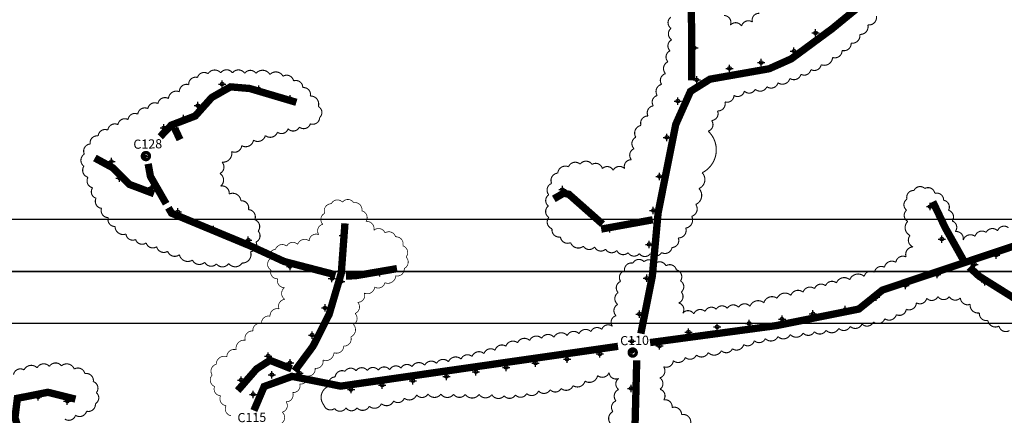
# Model space of a CAD drawing. Units: millimetres. Extents: x 538964 to 550447, y 4732793 to 4741984.
# Drawn here: x 545626 to 546969, y 4735253 to 4735793 of the extents above; entities that cross this region are included whole.
import ezdxf
from ezdxf.enums import TextEntityAlignment as Align

# ---------------------------------------------------------------- set-up
doc = ezdxf.new("R2010")
doc.units = ezdxf.units.MM
doc.header["$PDMODE"] = 34
doc.header["$PDSIZE"] = 5
for name, color, linetype in [('00_CUADROS', 150, 'Continuous'), ('0_Alumbr_B1 Vías Distribuidoras Locales y Accesos', 50, 'Continuous'), ('0_Alumbr_B1 Vías Urbanas Secundarias de Conexión', 30, 'Continuous'), ('0_Alumbr_B2 Carreteras Locales en Áreas Rurales', 8, 'Continuous'), ('0_Alumbr_D3-D4 Zonas de Velocidad muy Limitada', 241, 'Continuous'), ('0_Alumbr_E1-E2 Plazas Urbanas y Zonas Peatonales', 64, 'Continuous'), ('0_Alumbrado_Nubes', 1, 'Continuous'), ('0_Cajetín solape', 8, 'Continuous'), ('0_Luminarias', 10, 'Continuous')]:
    doc.layers.add(name, color=color, linetype=linetype)
doc.styles.get("Standard").update_dxf_attribs({"font": 'arial.ttf'})

# ---------------------------------------------------------------- blocks, each defined once
blk = doc.blocks.new('CUADRO')
at = {"const_width": 4.39}
blk.add_lwpolyline([(-4.9, 0, 1), (4.9, 0, 1)], format="xyb", close=True, dxfattribs=at)
at = {"linetype": 'Continuous', "lineweight": 30}
blk.add_attdef('CUADRO', text='', height=12.5, dxfattribs=at).set_placement((2.8, 10.2), align=Align.CENTER)
blk = doc.blocks.new('Puntos Manolo_v01')
for p in [(546587.2, 4735557.9), (546421.9, 4735537.7), (546557.8, 4735533.3), (546513.1, 4735517.6), (546470, 4735509.5), (546425.1, 4735493.9), (545777.9, 4735488.1), (545827.8, 4735481.4), (545870.5, 4735468.3), (546399.2, 4735465), (545744.7, 4735458.8), (545725.3, 4735441.3), (545698.3, 4735428.5), (545713.2, 4735427.7), (545716.5, 4735421.1), (546384.5, 4735415.5), (545671.9, 4735389.7), (545626.7, 4735382.5), (545638, 4735360), (546374.3, 4735362.2), (545681.7, 4735347.2), (546241.9, 4735344.2), (545717.5, 4735313.9), (546365.9, 4735315.8), (545766.1, 4735289.8), (546306.6, 4735290.7), (545942.3, 4735281.8), (545813.5, 4735275.5), (546360.3, 4735269.4), (546833.6, 4735255), (545870.4, 4735239.2), (546804.1, 4735242.2), (545927.6, 4735223), (545992.8, 4735230.8), (546357, 4735223.3), (546753.2, 4735228.3), (545940, 4735219.1), (546710.1, 4735213.6), (546817.9, 4735218.3), (546669.8, 4735197.5), (545918.1, 4735182.8), (546347, 4735174.5), (546583.7, 4735174.9), (546627.5, 4735180.7), (546453.1, 4735157), (546496.7, 4735161.7), (546541.5, 4735167.6), (545900.5, 4735145.9), (546413.8, 4735150), (546336.6, 4735137.4), (546374.2, 4735131), (545840.6, 4735117.3), (546293, 4735120.1), (546337.1, 4735123.7), (545870.4, 4735108.2), (546165.3, 4735101.7), (546205.1, 4735107.7), (546248.2, 4735112.9), (545845.7, 4735091.8), (545883.5, 4735094.1), (546083.9, 4735089.5), (546124, 4735095.9), (545803.6, 4735084.4), (545996, 4735077.6), (546037.8, 4735083.6), (545527, 4735061.6), (545820.2, 4735065), (545953.6, 4735071.5), (546335.5, 4735073.1), (545566.6, 4735055.6)]:
    blk.add_point(p)

msp = doc.modelspace()

# ---------------------------------------------------------------- linework, layer by layer
at = {"layer": '0_Alumbr_B1 Vías Distribuidoras Locales y Accesos', "const_width": 10}
for points in [[(547370.1, 4735462.6), (547245.9, 4735416.6), (547152.9, 4735383.3), (547130.7, 4735383.3), (547119.5, 4735393.8), (547116.6, 4735409.6), (547124.2, 4735432.5), (547129, 4735464.7), (547120.3, 4735489.1), (547096.3, 4735496.7), (546988, 4735486.3), (546802.6, 4735424.2), (546770.4, 4735398.3), (546658.1, 4735375.8), (546485.7, 4735352.6)], [(546442, 4735347.5), (546063.7, 4735293.2), (545997.3, 4735306.5), (545959.3, 4735292.7), (545945.3, 4735259.9)], [(545701.9, 4735275.5), (545664.3, 4735284.8), (545622.7, 4735276.6), (545619.4, 4735250.2), (545633.6, 4735206), (545606.9, 4735164.1), (545521.1, 4735115.8), (545430.9, 4735098.3)]]:
    msp.add_lwpolyline(points, dxfattribs=at)
at = {"layer": '0_Alumbr_B1 Vías Urbanas Secundarias de Conexión', "const_width": 10}
for points in [[(546473.1, 4735364.9), (546488.7, 4735442.7), (546496.7, 4735529.8), (546520.7, 4735650.1), (546540.8, 4735695.2), (546567.4, 4735711.9), (546648.1, 4735726.1), (546678.3, 4735739.6), (546733.9, 4735780.6), (546828.9, 4735858.4)], [(546442.6, 4734546.1), (546451.6, 4734866.9), (546464.1, 4735197.4), (546467.5, 4735328.4)]]:
    msp.add_lwpolyline(points, dxfattribs=at)
at = {"layer": '0_Alumbr_B2 Carreteras Locales en Áreas Rurales', "const_width": 10}
for points in [[(546871.4, 4735544.7), (546888.4, 4735509.1), (546914.4, 4735462.8)], [(546056.7, 4735445), (545986.6, 4735463.2), (545940.4, 4735484.5), (545833, 4735529.1), (545828.7, 4735536.5)], [(546000.9, 4735313.9), (546026, 4735347.7), (546047.9, 4735391), (546064.5, 4735447.3), (546069.5, 4735515.2)], [(546419, 4735507.4), (546489.3, 4735520.1)], [(546070.8, 4735443.4), (546083.9, 4735443.8), (546140.5, 4735453.5)], [(546921.1, 4735455.5), (546934.6, 4735443.1), (547065.7, 4735360.9), (547118.5, 4735329.9), (547188.8, 4735267.4), (547224.8, 4735240.4)]]:
    msp.add_lwpolyline(points, dxfattribs=at)
at = {"layer": '0_Alumbr_D3-D4 Zonas de Velocidad muy Limitada', "const_width": 10}
for points in [[(546542.5, 4735710.2), (546541.9, 4735870.8)], [(545817.5, 4735633.4), (545832.7, 4735649.2), (545865.3, 4735661.7), (545887.8, 4735686.9), (545913.4, 4735701.4), (545939.5, 4735699.2), (546003.3, 4735680.3)], [(545809.1, 4735555.7), (545775.7, 4735568.3), (545753.1, 4735590.9), (545728.4, 4735604.4)], [(545825.6, 4735542), (545804.2, 4735579.2), (545801.1, 4735596.4)], [(546354.4, 4735548.6), (546367.8, 4735556.4), (546374.9, 4735554.9), (546420.9, 4735514.2)], [(545996.7, 4735316.8), (545967.2, 4735328.4), (545948.9, 4735316.6), (545923.2, 4735287.1)]]:
    msp.add_lwpolyline(points, dxfattribs=at)
at = {"layer": '0_Alumbr_E1-E2 Plazas Urbanas y Zonas Peatonales', "const_width": 10}
msp.add_lwpolyline([(545844.5, 4735629.4), (545837.4, 4735644.7)], dxfattribs=at)
at = {"layer": '0_Alumbrado_Nubes'}
for points, const_width in [([(546586.6, 4735798.8, -0.520567), (546595.3, 4735785.6, -0.520567), (546595.3, 4735785.6, -0.520567), (546610.5, 4735784.3, -0.520567), (546610.5, 4735784.3, -0.520567), (546625.3, 4735789.9, -0.520567), (546625.3, 4735789.9, -0.520567), (546634.7, 4735801.7, -0.520567)], 1.5), ([(546794.4, 4735798.1, -0.520567), (546782.7, 4735786, -0.520567), (546782.7, 4735786, -0.520567), (546771.8, 4735773, -0.520567), (546771.8, 4735773, -0.520567), (546759.9, 4735761.1, -0.520567), (546759.9, 4735761.1, -0.520567), (546747.6, 4735751.1, -0.520567), (546747.6, 4735751.1, -0.520567), (546734.6, 4735741.5, -0.520567), (546734.6, 4735741.5, -0.520567), (546719.1, 4735731.7, -0.520567), (546719.1, 4735731.7, -0.520567), (546705, 4735725, -0.520567), (546705, 4735725, -0.520567), (546691.5, 4735718.6, -0.520567), (546691.5, 4735718.6, -0.520567), (546676.4, 4735712.9, -0.520567), (546676.4, 4735712.9, -0.520567), (546660.3, 4735706.9, -0.520567), (546660.3, 4735706.9, -0.520567), (546645, 4735701.6, -0.520567), (546645, 4735701.6, -0.520567), (546629.2, 4735698.1, -0.520567), (546629.2, 4735698.1, -0.520567), (546614.3, 4735695.6, -0.520567), (546614.3, 4735695.6, -0.520567), (546600.1, 4735689.7, -0.520567), (546600.1, 4735689.7, -0.520567), (546587.8, 4735681, -0.520567), (546587.8, 4735681, -0.520567), (546577.7, 4735668.6, -0.520567), (546577.7, 4735668.6, -0.520567), (546569.6, 4735655.5, -0.520567), (546569.6, 4735655.5, -0.520567), (546565, 4735641, -0.520567), (546565, 4735641, -0.520567), (546556.8, 4735584.2, -0.520567), (546556.8, 4735584.2, -0.520567), (546552.4, 4735562.7, -0.520567), (546552.4, 4735562.7, -0.520567), (546548, 4735541, -0.520567), (546548, 4735541, -0.520567), (546542.4, 4735524.9, -0.520567), (546542.4, 4735524.9, -0.520567), (546534.4, 4735508.8, -0.520567), (546534.4, 4735508.8, -0.520567), (546524.2, 4735495.4, -0.520567), (546524.2, 4735495.4, -0.520567), (546515.6, 4735482.3, -0.520567), (546515.6, 4735482.3, -0.520567), (546501.4, 4735475.4, -0.520567), (546501.4, 4735475.4, -0.520567), (546486.1, 4735473.9, -0.520567), (546486.1, 4735473.9, -0.520567), (546471.1, 4735473.9, -0.520567), (546471.1, 4735473.9, -0.520567), (546455.8, 4735475.2, -0.520567), (546455.8, 4735475.2, -0.520567), (546440.3, 4735478.3, -0.520567), (546440.3, 4735478.3, -0.520567), (546425.1, 4735480, -0.520567), (546425.1, 4735480, -0.520567), (546410, 4735483.1, -0.520567), (546410, 4735483.1, -0.520567), (546394.7, 4735484, -0.520567), (546394.7, 4735484, -0.520567), (546377.3, 4735489, -0.520567), (546377.3, 4735489, -0.520567), (546363.5, 4735496.7, -0.520567), (546363.5, 4735496.7, -0.520567), (546352, 4735507.8, -0.520567), (546352, 4735507.8, -0.520567), (546347.6, 4735523.3, -0.520567), (546347.6, 4735523.3, -0.520567), (546347, 4735538.9, -0.520567), (546347, 4735538.9, -0.520567), (546347.6, 4735554.2, -0.520567), (546347.6, 4735554.2, -0.520567), (546351.4, 4735569.7, -0.520567), (546351.4, 4735569.7, -0.520567), (546359.8, 4735583.7, -0.520567), (546359.8, 4735583.7, -0.520567), (546374.4, 4735592.4, -0.520567), (546374.4, 4735592.4, -0.520567), (546390.3, 4735596, -0.520567), (546390.3, 4735596, -0.520567), (546406.6, 4735595.6, -0.520567), (546406.6, 4735595.6, -0.520567), (546420.6, 4735589.9, -0.520567), (546420.6, 4735589.9, -0.520567), (546435.4, 4735587.6, -0.520567), (546435.4, 4735587.6, -0.520567), (546450.9, 4735589.9, -0.520567), (546450.9, 4735589.9, -0.520567), (546460.3, 4735602, -0.520567), (546460.3, 4735602, -0.520567), (546463.9, 4735617.1, -0.520567), (546463.9, 4735617.1, -0.520567), (546466.2, 4735632.7, -0.520567), (546466.2, 4735632.7, -0.520567), (546473.3, 4735648.8, -0.520567), (546473.3, 4735648.8, -0.520567), (546482.9, 4735661.7, -0.520567), (546482.9, 4735661.7, -0.520567), (546490.2, 4735675.5, -0.520567), (546490.2, 4735675.5, -0.520567), (546495.5, 4735689.6, -0.520567), (546495.5, 4735689.6, -0.520567), (546501.4, 4735704.8, -0.520567), (546501.4, 4735704.8, -0.520567), (546506.8, 4735719.4, -0.520567), (546506.8, 4735719.4, -0.520567), (546510.1, 4735735.6, -0.520567), (546510.1, 4735735.6, -0.520567), (546512.9, 4735750.6, -0.520567), (546512.9, 4735750.6, -0.520567), (546515.2, 4735765.6, -0.520567), (546515.2, 4735765.6, -0.520567), (546514.3, 4735781.2, -0.520567), (546514.3, 4735781.2, -0.520567), (546514, 4735796.4, -0.520567)], 1.5), ([(546047.8, 4735293.3, -0.520567), (546056.2, 4735305.8, -0.520567), (546056.2, 4735305.8, -0.520567), (546069.6, 4735313.4, -0.520567), (546069.6, 4735313.4, -0.520567), (546084.6, 4735314.2, -0.520567), (546084.6, 4735314.2, -0.520567), (546100, 4735314.5, -0.520567), (546100, 4735314.5, -0.520567), (546115, 4735315, -0.520567), (546115, 4735315, -0.520567), (546130.6, 4735315.6, -0.520567), (546130.6, 4735315.6, -0.520567), (546146, 4735317.8, -0.520567), (546146, 4735317.8, -0.520567), (546161, 4735319.8, -0.520567), (546161, 4735319.8, -0.520567), (546178.3, 4735321.7, -0.520567), (546178.3, 4735321.7, -0.520567), (546194.5, 4735324.2, -0.520567), (546194.5, 4735324.2, -0.520567), (546210.7, 4735326.5, -0.520567), (546210.7, 4735326.5, -0.520567), (546228, 4735330.1, -0.520567), (546228, 4735330.1, -0.520567), (546242.8, 4735333.7, -0.520567), (546242.8, 4735333.7, -0.520567), (546259.2, 4735337.6, -0.520567), (546259.2, 4735337.6, -0.520567), (546274.3, 4735342.1, -0.520567), (546274.3, 4735342.1, -0.520567), (546289.1, 4735347.7, -0.520567), (546289.1, 4735347.7, -0.520567), (546305, 4735352.4, -0.520567), (546305, 4735352.4, -0.520567), (546321.4, 4735355.5, -0.520567), (546321.4, 4735355.5, -0.520567), (546337.8, 4735358.6, -0.520567), (546337.8, 4735358.6, -0.520567), (546354.5, 4735360, -0.520567), (546354.5, 4735360, -0.520567), (546372.7, 4735362.3, -0.520567), (546372.7, 4735362.3, -0.520567), (546388.8, 4735364.8, -0.520567), (546388.8, 4735364.8, -0.520567), (546405, 4735367.6, -0.520567), (546405, 4735367.6, -0.520567), (546419.8, 4735370.6, -0.520567), (546419.8, 4735370.6, -0.520567), (546434.3, 4735374.8, -0.520567), (546434.3, 4735374.8, -0.520567), (546439.3, 4735389.3, -0.520567), (546439.3, 4735389.3, -0.520567), (546441.6, 4735404.6, -0.520567), (546441.6, 4735404.6, -0.520567), (546442.1, 4735420.8, -0.520567), (546442.1, 4735420.8, -0.520567), (546445.5, 4735436.1, -0.520567), (546445.5, 4735436.1, -0.520567), (546450.8, 4735450.4, -0.520567), (546450.8, 4735450.4, -0.520567), (546462.2, 4735461, -0.520567), (546462.2, 4735461, -0.520567), (546477.5, 4735462.9, -0.520567), (546477.5, 4735462.9, -0.520567), (546492.3, 4735460.1, -0.520567), (546492.3, 4735460.1, -0.520567), (546507.4, 4735457.3, -0.520567), (546507.4, 4735457.3, -0.520567), (546521.6, 4735451.8, -0.520567), (546521.6, 4735451.8, -0.520567), (546527.2, 4735436.7, -0.520567), (546527.2, 4735436.7, -0.520567), (546528.3, 4735421.6, -0.520567), (546528.3, 4735421.6, -0.520567), (546524.7, 4735406.6, -0.520567), (546524.7, 4735406.6, -0.520567), (546530.3, 4735392.7, -0.520567), (546530.3, 4735392.7, -0.520567), (546545.3, 4735391.8, -0.520567), (546545.3, 4735391.8, -0.520567), (546560.7, 4735395.2, -0.520567), (546560.7, 4735395.2, -0.520567), (546576, 4735398.2, -0.520567), (546576, 4735398.2, -0.520567), (546591.1, 4735399.3, -0.520567), (546591.1, 4735399.3, -0.520567), (546606.4, 4735400.7, -0.520567), (546606.4, 4735400.7, -0.520567), (546622, 4735402.1, -0.520567), (546622, 4735402.1, -0.520567), (546640.9, 4735406.9, -0.520567), (546640.9, 4735406.9, -0.520567), (546659, 4735413, -0.520567), (546659, 4735413, -0.520567), (546677.7, 4735417, -0.520567), (546677.7, 4735417, -0.520567), (546694.4, 4735421.4, -0.520567), (546694.4, 4735421.4, -0.520567), (546710, 4735426.2, -0.520567), (546710, 4735426.2, -0.520567), (546725.1, 4735430.1, -0.520567), (546725.1, 4735430.1, -0.520567), (546739.9, 4735434, -0.520567), (546739.9, 4735434, -0.520567), (546758, 4735438.4, -0.520567), (546758, 4735438.4, -0.520567), (546777.8, 4735442.9, -0.520567), (546777.8, 4735442.9, -0.520567), (546791.8, 4735448.5, -0.520567), (546791.8, 4735448.5, -0.520567), (546805.4, 4735455.4, -0.520567), (546805.4, 4735455.4, -0.520567), (546821, 4735462.1, -0.520567), (546821, 4735462.1, -0.520567), (546835, 4735469.4, -0.520567), (546835, 4735469.4, -0.520567), (546844.5, 4735483.1, -0.520567), (546844.5, 4735483.1, -0.520567), (546840.3, 4735498.7, -0.520567), (546840.3, 4735498.7, -0.520567), (546837.2, 4735517.9, -0.520567), (546837.2, 4735517.9, -0.520567), (546835.6, 4735533.3, -0.520567), (546835.6, 4735533.3, -0.520567), (546836.1, 4735548.3, -0.520567), (546836.1, 4735548.3, -0.520567), (546845.6, 4735560, -0.520567), (546845.6, 4735560, -0.520567), (546860.4, 4735562.8, -0.520567), (546860.4, 4735562.8, -0.520567), (546874.1, 4735556.1, -0.520567), (546874.1, 4735556.1, -0.520567), (546886.1, 4735546.7, -0.520567), (546886.1, 4735546.7, -0.520567), (546892.8, 4735533, -0.520567), (546892.8, 4735533, -0.520567), (546897.8, 4735518.5, -0.520567), (546897.8, 4735518.5, -0.520567), (546902, 4735504, -0.520567), (546902, 4735504, -0.520567), (546912.8, 4735492.3, -0.520567), (546912.8, 4735492.3, -0.520567), (546929, 4735497.6, -0.520567), (546929, 4735497.6, -0.520567), (546944.1, 4735502.9, -0.520567), (546944.1, 4735502.9, -0.520567), (546959.7, 4735505.1, -0.520567), (546959.7, 4735505.1, -0.520567), (546974.5, 4735509.3, -0.520567)], 1.5), ([(545981.9, 4735241.7, 0.520567), (545984.1, 4735257.7, 0.520567), (545984.1, 4735257.7, 0.520567), (545989.3, 4735271.8, 0.520567), (545989.3, 4735271.8, 0.520567), (545998.3, 4735284.5, 0.520567), (545998.3, 4735284.5, 0.520567), (546007.9, 4735296, 0.520567), (546007.9, 4735296, 0.520567), (546018, 4735307.2, 0.520567), (546018, 4735307.2, 0.520567), (546028.8, 4735317.6, 0.520567), (546028.8, 4735317.6, 0.520567), (546039.6, 4735328.8, 0.520567), (546039.6, 4735328.8, 0.520567), (546054.5, 4735338.8, 0.520567), (546054.5, 4735338.8, 0.520567), (546067.9, 4735347.8, 0.520567), (546067.9, 4735347.8, 0.520567), (546077.6, 4735360.4, 0.520567), (546077.6, 4735360.4, 0.520567), (546081, 4735377.4, 0.520567), (546081, 4735377.4, 0.520567), (546083.3, 4735392.3, 0.520567), (546083.3, 4735392.3, 0.520567), (546087, 4735407.5, 0.520567), (546087, 4735407.5, 0.520567), (546095.9, 4735420.2, 0.520567), (546095.9, 4735420.2, 0.520567), (546110.1, 4735428.4, 0.520567), (546110.1, 4735428.4, 0.520567), (546123.9, 4735434.3, 0.520567), (546123.9, 4735434.3, 0.520567), (546138.8, 4735443.7, 0.520567), (546138.8, 4735443.7, 0.520567), (546150.3, 4735453.7, 0.520567), (546150.3, 4735453.7, 0.520567), (546152.9, 4735469.3, 0.520567), (546152.9, 4735469.3, 0.520567), (546148.5, 4735484.6, 0.520567), (546148.5, 4735484.6, 0.520567), (546138.4, 4735496.9, 0.520567), (546138.4, 4735496.9, 0.520567), (546124.2, 4735502.1, 0.520567), (546124.2, 4735502.1, 0.520567), (546109, 4735505.8, 0.520567), (546109, 4735505.8, 0.520567), (546098.2, 4735517.8, 0.520567), (546098.2, 4735517.8, 0.520567), (546092.6, 4735532.3, 0.520567), (546092.6, 4735532.3, 0.520567), (546081.4, 4735543.4, 0.520567), (546081.4, 4735543.4, 0.520567), (546066.1, 4735544.2, 0.520567), (546066.1, 4735544.2, 0.520567), (546050.8, 4735542, 0.520567), (546050.8, 4735542, 0.520567), (546041.9, 4735528.9, 0.520567), (546041.9, 4735528.9, 0.520567), (546039.3, 4735514, 0.520567), (546039.3, 4735514, 0.520567), (546033.7, 4735499.9, 0.520567), (546033.7, 4735499.9, 0.520567), (546020.7, 4735491.3, 0.520567), (546020.7, 4735491.3, 0.520567), (546005, 4735486.5, 0.520567), (546005, 4735486.5, 0.520567), (545990.1, 4735484.2, 0.520567), (545990.1, 4735484.2, 0.520567), (545974.8, 4735479.8, 0.520567), (545974.8, 4735479.8, 0.520567), (545967.4, 4735466.7, 0.520567), (545967.4, 4735466.7, 0.520567), (545968.5, 4735451.5, 0.520567), (545968.5, 4735451.5, 0.520567), (545977.8, 4735439.6, 0.520567), (545977.8, 4735439.6, 0.520567), (545987.1, 4735427.6, 0.520567), (545987.1, 4735427.6, 0.520567), (545987.5, 4735411.6, 0.520567), (545987.5, 4735411.6, 0.520567), (545979.7, 4735398.6, 0.520567), (545979.7, 4735398.6, 0.520567), (545967.4, 4735388.5, 0.520567), (545967.4, 4735388.5, 0.520567), (545955.8, 4735378.5, 0.520567), (545955.8, 4735378.5, 0.520567), (545943.9, 4735368.4, 0.520567), (545943.9, 4735368.4, 0.520567), (545933.5, 4735355.8, 0.520567), (545933.5, 4735355.8, 0.520567), (545921.2, 4735342.7, 0.520567), (545921.2, 4735342.7, 0.520567), (545908.5, 4735333.4, 0.520567), (545908.5, 4735333.4, 0.520567), (545894, 4735323, 0.520567), (545894, 4735323, 0.520567), (545888.4, 4735308.4, 0.520567), (545888.4, 4735308.4, 0.520567), (545891.7, 4735292.7, 0.520567), (545891.7, 4735292.7, 0.520567), (545899.9, 4735280.1, 0.520567), (545899.9, 4735280.1, 0.520567), (545907.4, 4735266.6, 0.520567), (545907.4, 4735266.6, 0.520567), (545914.1, 4735252.9, 0.520567)], 1), ([(546975.9, 4735369, -0.520567), (546961.7, 4735375.1, -0.520567), (546961.7, 4735375.1, -0.520567), (546946.4, 4735382.9, -0.520567), (546946.4, 4735382.9, -0.520567), (546934.9, 4735393.2, -0.520567), (546934.9, 4735393.2, -0.520567), (546922.4, 4735404.9, -0.520567), (546922.4, 4735404.9, -0.520567), (546909, 4735413.6, -0.520567), (546909, 4735413.6, -0.520567), (546893.9, 4735415.3, -0.520567), (546893.9, 4735415.3, -0.520567), (546878.3, 4735415.3, -0.520567), (546878.3, 4735415.3, -0.520567), (546863, 4735413, -0.520567), (546863, 4735413, -0.520567), (546849, 4735406.9, -0.520567), (546849, 4735406.9, -0.520567), (546835.1, 4735398, -0.520567), (546835.1, 4735398, -0.520567), (546821.7, 4735390.7, -0.520567), (546821.7, 4735390.7, -0.520567), (546805.8, 4735385.1, -0.520567), (546805.8, 4735385.1, -0.520567), (546790.5, 4735380.7, -0.520567), (546790.5, 4735380.7, -0.520567), (546774.8, 4735377.9, -0.520567), (546774.8, 4735377.9, -0.520567), (546758.7, 4735374.7, -0.520567), (546758.7, 4735374.7, -0.520567), (546743.1, 4735371.9, -0.520567), (546743.1, 4735371.9, -0.520567), (546725.8, 4735369.4, -0.520567), (546725.8, 4735369.4, -0.520567), (546709.9, 4735367.5, -0.520567), (546709.9, 4735367.5, -0.520567), (546694.5, 4735365.5, -0.520567), (546694.5, 4735365.5, -0.520567), (546677, 4735363.6, -0.520567), (546677, 4735363.6, -0.520567), (546660.2, 4735360.8, -0.520567), (546660.2, 4735360.8, -0.520567), (546642.9, 4735358, -0.520567), (546642.9, 4735358, -0.520567), (546627.9, 4735355.2, -0.520567), (546627.9, 4735355.2, -0.520567), (546613.4, 4735349.9, -0.520567), (546613.4, 4735349.9, -0.520567), (546598, 4735344.1, -0.520567), (546598, 4735344.1, -0.520567), (546583, 4735341.5, -0.520567), (546583, 4735341.5, -0.520567), (546565.1, 4735339, -0.520567), (546565.1, 4735339, -0.520567), (546548.9, 4735335.7, -0.520567), (546548.9, 4735335.7, -0.520567), (546533.9, 4735332.3, -0.520567), (546533.9, 4735332.3, -0.520567), (546517.4, 4735327.9, -0.520567), (546517.4, 4735327.9, -0.520567), (546504, 4735319.8, -0.520567), (546504, 4735319.8, -0.520567), (546499, 4735304.5, -0.520567), (546499, 4735304.5, -0.520567), (546499.3, 4735288.9, -0.520567), (546499.3, 4735288.9, -0.520567), (546504.3, 4735274.4, -0.520567), (546504.3, 4735274.4, -0.520567), (546515.7, 4735264, -0.520567), (546515.7, 4735264, -0.520567), (546528.6, 4735254.3, -0.520567), (546528.6, 4735254.3, -0.520567), (546541.1, 4735243.1, -0.520567)], 1.5), ([(545617.4, 4735308.9, -0.520567), (545631.8, 4735315.4, -0.520567), (545631.8, 4735315.4, -0.520567), (545649.6, 4735318.2, -0.520567), (545649.6, 4735318.2, -0.520567), (545666.4, 4735320.2, -0.520567), (545666.4, 4735320.2, -0.520567), (545682.8, 4735320.9, -0.520567), (545682.8, 4735320.9, -0.520567), (545700.3, 4735316.5, -0.520567), (545700.3, 4735316.5, -0.520567), (545714.7, 4735310.3, -0.520567), (545714.7, 4735310.3, -0.520567), (545726.3, 4735299.4, -0.520567), (545726.3, 4735299.4, -0.520567), (545730.4, 4735284.3, -0.520567), (545730.4, 4735284.3, -0.520567), (545729.1, 4735269.2, -0.520567), (545729.1, 4735269.2, -0.520567), (545717.1, 4735259, -0.520567), (545717.1, 4735259, -0.520567), (545702, 4735253.5, -0.520567), (545702, 4735253.5, -0.520567), (545687.3, 4735248.4, -0.520567)], 1.5), ([(546432.3, 4735241.6, -0.520567), (546435.1, 4735258.5, -0.520567), (546435.1, 4735258.5, -0.520567), (546439.3, 4735273, -0.520567), (546439.3, 4735273, -0.520567), (546442.9, 4735288.6, -0.520567), (546442.9, 4735288.6, -0.520567), (546442.9, 4735303.7, -0.520567), (546442.9, 4735303.7, -0.520567), (546429.8, 4735311.7, -0.520567), (546429.8, 4735311.7, -0.520567), (546414.2, 4735307.6, -0.520567), (546414.2, 4735307.6, -0.520567), (546396.9, 4735300, -0.520567), (546396.9, 4735300, -0.520567), (546380.7, 4735293.9, -0.520567), (546380.7, 4735293.9, -0.520567), (546364.5, 4735290, -0.520567), (546364.5, 4735290, -0.520567), (546349.5, 4735288.3, -0.520567), (546349.5, 4735288.3, -0.520567), (546333.6, 4735286.6, -0.520567), (546333.6, 4735286.6, -0.520567), (546317.4, 4735283, -0.520567), (546317.4, 4735283, -0.520567), (546302.1, 4735281.1, -0.520567), (546302.1, 4735281.1, -0.520567), (546286.7, 4735280, -0.520567), (546286.7, 4735280, -0.520567), (546269.8, 4735281.6, -0.520567), (546269.8, 4735281.6, -0.520567), (546252.5, 4735281.9, -0.520567), (546252.5, 4735281.9, -0.520567), (546233.6, 4735281.9, -0.520567), (546233.6, 4735281.9, -0.520567), (546217.7, 4735282.1, -0.520567), (546217.7, 4735282.1, -0.520567), (546200.4, 4735282.4, -0.520567), (546200.4, 4735282.4, -0.520567), (546182.8, 4735282.4, -0.520567), (546182.8, 4735282.4, -0.520567), (546167.2, 4735281.3, -0.520567), (546167.2, 4735281.3, -0.520567), (546150.5, 4735276.8, -0.520567), (546150.5, 4735276.8, -0.520567), (546135.9, 4735272.9, -0.520567), (546135.9, 4735272.9, -0.520567), (546119.2, 4735269.3, -0.520567), (546119.2, 4735269.3, -0.520567), (546102.8, 4735265.7, -0.520567), (546102.8, 4735265.7, -0.520567), (546086, 4735263.5, -0.520567), (546086, 4735263.5, -0.520567), (546071, 4735263.5, -0.520567), (546071, 4735263.5, -0.520567), (546055.3, 4735262.6, -0.520567), (546055.3, 4735262.6, -0.520567), (546040.8, 4735267.4, -0.520567), (546040.8, 4735267.4, -0.520567), (546047.8, 4735293.3)], 1.5)]:
    msp.add_lwpolyline(points, format="xyb", dxfattribs=dict(at, const_width=const_width))
at = {"layer": '0_Alumbrado_Nubes', "const_width": 1.5}
msp.add_lwpolyline([(545929.3, 4735461.1, 0.520567), (545940.8, 4735476.6, 0.520567), (545940.8, 4735476.6, 0.520567), (545948.2, 4735489.8, 0.520567), (545948.2, 4735489.8, 0.520567), (545951.1, 4735504.7, 0.520567), (545951.1, 4735504.7, 0.520567), (545946.5, 4735520.2, 0.520567), (545946.5, 4735520.2, 0.520567), (545937.9, 4735534, 0.520567), (545937.9, 4735534, 0.520567), (545927.6, 4735546, 0.520567), (545927.6, 4735546, 0.520567), (545911.5, 4735555.2, 0.520567), (545911.5, 4735555.2, 0.520567), (545900, 4735566.1, 0.520567), (545900, 4735566.1, 0.520567), (545898.9, 4735583.3, 0.520567), (545898.9, 4735583.3, 0.520567), (545901.7, 4735598.8, 0.520567), (545901.7, 4735598.8, 0.520567), (545914.9, 4735613.2, 0.520567), (545914.9, 4735613.2, 0.520567), (545928.7, 4735621.2, 0.520567), (545928.7, 4735621.2, 0.520567), (545944.8, 4735628.7, 0.520567), (545944.8, 4735628.7, 0.520567), (545960.9, 4735635, 0.520567), (545960.9, 4735635, 0.520567), (545977.5, 4735639.6, 0.520567), (545977.5, 4735639.6, 0.520567), (545991.9, 4735644.2, 0.520567), (545991.9, 4735644.2, 0.520567), (546007.4, 4735646.4, 0.520567), (546007.4, 4735646.4, 0.520567), (546022.3, 4735651, 0.520567), (546022.3, 4735651, 0.520567), (546035, 4735659.6, 0.520567), (546035, 4735659.6, 0.520567), (546033.2, 4735674.6, 0.520567), (546033.2, 4735674.6, 0.520567), (546022.3, 4735688.9, 0.520567), (546022.3, 4735688.9, 0.520567), (546012, 4735700.4, 0.520567), (546012, 4735700.4, 0.520567), (545999.4, 4735709.6, 0.520567), (545999.4, 4735709.6, 0.520567), (545985, 4735715.9, 0.520567), (545985, 4735715.9, 0.520567), (545967.2, 4735718.2, 0.520567), (545967.2, 4735718.2, 0.520567), (545948.2, 4735719.9, 0.520567), (545948.2, 4735719.9, 0.520567), (545932.7, 4735719.9, 0.520567), (545932.7, 4735719.9, 0.520567), (545916.1, 4735720.5, 0.520567), (545916.1, 4735720.5, 0.520567), (545900, 4735720.5, 0.520567), (545900, 4735720.5, 0.520567), (545882.8, 4735719.3, 0.520567), (545882.8, 4735719.3, 0.520567), (545868.4, 4735714.2, 0.520567), (545868.4, 4735714.2, 0.520567), (545856.4, 4735704.4, 0.520567), (545856.4, 4735704.4, 0.520567), (545843.7, 4735694.7, 0.520567), (545843.7, 4735694.7, 0.520567), (545828.8, 4735685.5, 0.520567), (545828.8, 4735685.5, 0.520567), (545814.4, 4735678.6, 0.520567), (545814.4, 4735678.6, 0.520567), (545800.7, 4735671.7, 0.520567), (545800.7, 4735671.7, 0.520567), (545786.9, 4735664.2, 0.520567), (545786.9, 4735664.2, 0.520567), (545773.7, 4735656.8, 0.520567), (545773.7, 4735656.8, 0.520567), (545759.9, 4735649.9, 0.520567), (545759.9, 4735649.9, 0.520567), (545746.1, 4735642.4, 0.520567), (545746.1, 4735642.4, 0.520567), (545732.9, 4735634.4, 0.520567), (545732.9, 4735634.4, 0.520567), (545722, 4735623.5, 0.520567), (545722, 4735623.5, 0.520567), (545714, 4735609.7, 0.520567), (545714, 4735609.7, 0.520567), (545713.4, 4735593.1, 0.520567), (545713.4, 4735593.1, 0.520567), (545719.1, 4735578.1, 0.520567), (545719.1, 4735578.1, 0.520567), (545725.4, 4735563.8, 0.520567), (545725.4, 4735563.8, 0.520567), (545730, 4735549.5, 0.520567), (545730, 4735549.5, 0.520567), (545737.5, 4735535.7, 0.520567), (545737.5, 4735535.7, 0.520567), (545746.7, 4735523.1, 0.520567), (545746.7, 4735523.1, 0.520567), (545755.9, 4735511, 0.520567), (545755.9, 4735511, 0.520567), (545770.8, 4735500.7, 0.520567), (545770.8, 4735500.7, 0.520567), (545784, 4735493.2, 0.520567), (545784, 4735493.2, 0.520567), (545798.4, 4735488.6, 0.520567), (545798.4, 4735488.6, 0.520567), (545812.7, 4735483.4, 0.520567), (545812.7, 4735483.4, 0.520567), (545827.7, 4735477.1, 0.520567), (545827.7, 4735477.1, 0.520567), (545843.7, 4735472.5, 0.520567), (545843.7, 4735472.5, 0.520567), (545861.5, 4735465.1, 0.520567), (545861.5, 4735465.1, 0.520567), (545878.2, 4735462.2, 0.520567), (545878.2, 4735462.2, 0.520567), (545894.3, 4735459.9, 0.520567), (545894.3, 4735459.9, 0.520567), (545910.9, 4735460.5, 0.520567), (545910.9, 4735460.5, 0.520567)], format="xyb", close=True, dxfattribs=at)
at = {"layer": '0_Cajetín solape', "color": 253}
for points in [[(547206.5, 4735378.5), (545444.1, 4735378.5), (545444.1, 4736813.5), (547206.5, 4736813.5)], [(547206.5, 4734085.8), (545444.1, 4734085.8), (545444.1, 4735520.8), (547206.5, 4735520.8)]]:
    msp.add_lwpolyline(points, close=True, dxfattribs=at)
at = {"layer": '0_Cajetín solape', "color": 6}
for points in [[(547135.3, 4735449.7), (545515.2, 4735449.7), (545515.2, 4736742.4), (547135.3, 4736742.4)], [(547135.3, 4734157), (545515.2, 4734157), (545515.2, 4735449.7), (547135.3, 4735449.7)]]:
    msp.add_lwpolyline(points, close=True, dxfattribs=at)
at = {"layer": '0_Luminarias'}
for p in [(546867.7, 4735538), (546883.7, 4735493.7)]:
    msp.add_point(p, dxfattribs=at)

# ---------------------------------------------------------------- block references
at = {"layer": '00_CUADROS', "rotation": 1}
for p, values in [((545798, 4735607), {'CUADRO': 'C128'}), ((546462, 4735339), {'CUADRO': 'C110'}), ((545940, 4735234), {'CUADRO': 'C115'})]:
    msp.add_blockref('CUADRO', p, dxfattribs=at).add_auto_attribs(values)
at = {"layer": '0_Luminarias'}
msp.add_blockref('Puntos Manolo_v01', (124.2, 217), dxfattribs=at)

doc.saveas('drawing.dxf')
